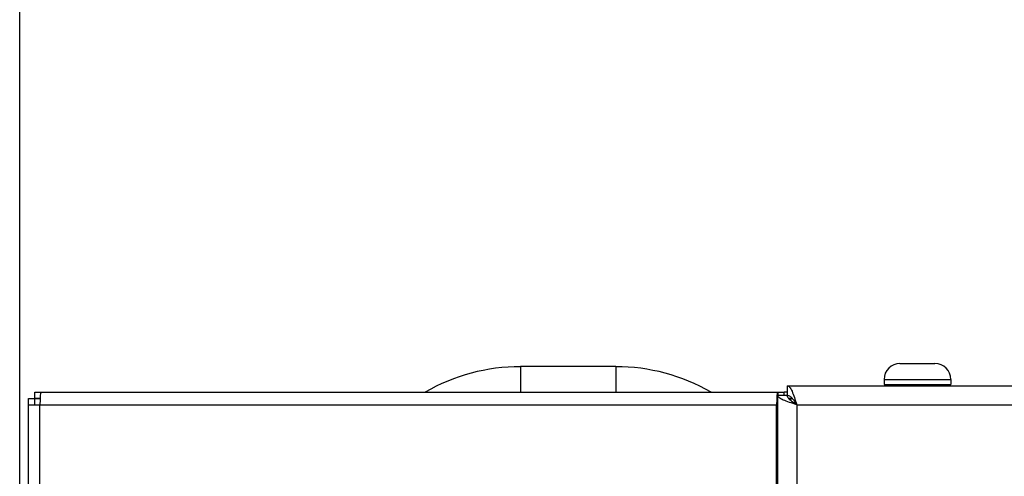
# Model space of a CAD drawing. Units: millimetres. Extents: x 71161 to 75247, y 3637 to 6284.
# Drawn here: x 71380 to 71535, y 5988 to 6060 of the extents above; entities that cross this region are included whole.
import ezdxf

# ---------------------------------------------------------------- set-up
doc = ezdxf.new("R2010")
doc.units = ezdxf.units.MM
doc.header["$LTSCALE"] = 15
doc.layers.add('B2 linhas de cota', color=7, linetype='Continuous', lineweight=25)
doc.styles.add('3_5', font='isocpeur.ttf')
doc.dimstyles.new('Siemsen Cota', dxfattribs={"dimscale": 15, "dimtxt": 3.5, "dimasz": 2.5, "dimexe": 2, "dimexo": 1, "dimgap": 0.3, "dimtad": 1, "dimdec": 1, "dimrnd": 1e-08, "dimtxsty": '3_5', "dimcen": 0.09, "dimdle": 10, "dimclrd": 7, "dimclre": 7, "dimclrt": 7, "dimadec": 0, "dimazin": 2, "dimtfac": 0.714286, "dimtdec": 3, "dimtmove": 0, "dimatfit": 3, "dimfxl": 0, "dimtolj": 1, "dimtzin": 0, "dimlwd": -1, "dimlwe": -1, "dimarcsym": 0})

# ---------------------------------------------------------------- blocks, each defined once
blk = doc.blocks.new('*D41')
at = {"layer": 'B2 linhas de cota', "color": 7}
for p, q in [((71380.07, 5966.14), (71380.07, 6195.05)), ((72426.14, 6020.14), (72426.14, 6195.05)), ((71417.57, 6165.05), (72388.64, 6165.05))]:
    blk.add_line(p, q, dxfattribs=at)
for points in [[(71417.57, 6171.3), (71417.57, 6158.8), (71380.07, 6165.05)], [(72388.64, 6171.3), (72388.64, 6158.8), (72426.14, 6165.05)]]:
    blk.add_solid(points, dxfattribs=at)
at = {"layer": 'Defpoints', "color": 0}
for p in [(72426.14, 6165.05), (72426.14, 6005.14), (71380.07, 5951.14)]:
    blk.add_point(p, dxfattribs=at)
at = {"layer": 'B2 linhas de cota', "color": 7, "insert": (71818.11, 6232.55), "char_height": 52.5, "attachment_point": 1, "style": '3_5'}
blk.add_mtext('\\A1;1048,8', dxfattribs=at)

msp = doc.modelspace()

# ---------------------------------------------------------------- linework, layer by layer
for p, q in [((71473.93, 6005.14), (71458.93, 6005.14)), ((71458.93, 6005.14), (71458.93, 6001.14)), ((71473.93, 6005.14), (71473.93, 6001.14)), ((71518.68, 6005.64), (71524.18, 6005.64)), ((71500.93, 6002.14), (72391.24, 6002.14)), ((71500.93, 6002.14), (71500.93, 6000.64)), ((71516.18, 6003.14), (71526.68, 6003.14)), ((71516.18, 6003.14), (71516.18, 6002.34)), ((71516.18, 6002.34), (71526.68, 6002.34)), ((71518.43, 6002.34), (71518.43, 6002.14)), ((71524.43, 6002.34), (71524.43, 6002.14)), ((71526.68, 6003.14), (71526.68, 6002.34)), ((71382.43, 6001.14), (71383.43, 6001.14)), ((71382.43, 6000.14), (71382.43, 6001.14)), ((71383.43, 6001.14), (71499.43, 6001.14)), ((71499.43, 6001.14), (71500.43, 6001.14)), ((71499.43, 6001.14), (71499.43, 6000.63)), ((71499.43, 5393.64), (71499.43, 6000.63)), ((71499.43, 6000.63), (71500.93, 6000.63)), ((71500.93, 6001.14), (71500.43, 6001.14)), ((71500.43, 6000.63), (71500.43, 6001.14)), ((71501.73, 6001.14), (71501.73, 6001.14)), ((71381.43, 5999.14), (71381.43, 6000.13)), ((71381.43, 6000.13), (71382.43, 6000.13)), ((71381.43, 5393.14), (71381.43, 5999.14)), ((71381.43, 5999.14), (71383.26, 5999.14)), ((71382.43, 6000.14), (71383.28, 6000.14)), ((71382.43, 5999.14), (71382.43, 6000.13)), ((71383.28, 6000.13), (71382.43, 6000.13)), ((71383.26, 5393.14), (71383.26, 5999.14)), ((71383.26, 5999.14), (71499.26, 5999.14)), ((71499.26, 5999.14), (71499.43, 5999.14)), ((71499.26, 5967.39), (71499.26, 5999.14)), ((71499.43, 5999.94), (71499.38, 5999.94)), ((71499.83, 6000.14), (71499.83, 6000.14)), ((71499.83, 6000.13), (71499.83, 6000.13)), ((71500.43, 5999.83), (71500.43, 5999.83)), ((71501.43, 6000.13), (71501.13, 6000.13)), ((71501.43, 6000.13), (71501.74, 6000.13)), ((71501.43, 5999.83), (71501.43, 6000.13)), ((71501.47, 5999.94), (71501.47, 5999.94)), ((71502.18, 5999.22), (71502.18, 5999.22)), ((71502.43, 5999.14), (71502.43, 5395.14)), ((71502.43, 5999.14), (72406.43, 5999.14))]:
    msp.add_line(p, q)
for centre, radius, start, end in [((71458.93, 5975.01), 30.12, 90, 119.8628), ((71473.93, 5975.01), 30.12, 60.1372, 90), ((71518.68, 6003.14), 2.5, 90, 180), ((71524.18, 6003.14), 2.5, 0, 90)]:
    msp.add_arc(centre, radius, start, end)
for centre, major_axis in [((71383.43, 5999.14), (0, 2)), ((71499.43, 5999.14), (0, 2)), ((71499.43, 5999.14), (0, 1))]:
    msp.add_ellipse(centre, major_axis=major_axis, ratio=0.086343, start_param=0, end_param=1.570796)
for points, knots in [([(71500.93, 6002.14), (71501.06, 6002.14), (71501.18, 6002.06), (71501.43, 6001.76), (71501.56, 6001.53), (71501.81, 6000.98), (71501.93, 6000.65), (71502.18, 5999.92), (71502.31, 5999.53), (71502.43, 5999.14)], [0, 0, 0, 0, 0.25, 0.25, 0.5, 0.5, 0.75, 0.75, 1, 1, 1, 1]), ([(71502.43, 5999.14), (71502.04, 5999.26), (71501.65, 5999.39), (71500.92, 5999.63), (71500.59, 5999.76), (71500.03, 6000.01), (71499.81, 6000.13), (71499.51, 6000.38), (71499.43, 6000.51), (71499.43, 6000.63)], [0, 0, 0, 0, 0.25, 0.25, 0.5, 0.5, 0.75, 0.75, 1, 1, 1, 1]), ([(71500.93, 6000.64), (71501.06, 6000.64), (71501.18, 6000.6), (71501.31, 6000.52), (71501.43, 6000.45), (71501.56, 6000.34), (71501.68, 6000.2), (71501.81, 6000.06), (71501.93, 5999.89), (71502.06, 5999.71), (71502.18, 5999.53), (71502.31, 5999.33), (71502.43, 5999.14)], [0, 0, 0, 0, 0.25, 0.25, 0.25, 0.5, 0.5, 0.5, 0.75, 0.75, 0.75, 1, 1, 1, 1]), ([(71502.43, 5999.14), (71502.23, 5999.26), (71502.04, 5999.39), (71501.86, 5999.51), (71501.68, 5999.63), (71501.51, 5999.76), (71501.37, 5999.88), (71501.23, 6000.01), (71501.12, 6000.13), (71501.04, 6000.26), (71500.97, 6000.38), (71500.93, 6000.51), (71500.93, 6000.63)], [0, 0, 0, 0, 0.25, 0.25, 0.25, 0.5, 0.5, 0.5, 0.75, 0.75, 0.75, 1, 1, 1, 1])]:
    msp.add_open_spline(points, degree=3, knots=knots)
msp.add_open_spline([(71501.62, 5999.68), (71501.49, 5999.83), (71501.43, 5999.98), (71501.43, 6000.13)], degree=3)

# ---------------------------------------------------------------- dimensions: what is measured, and where the dimension line sits
at = {"layer": 'B2 linhas de cota', "color": 7}
dim = msp.add_linear_dim(base=(72426.14, 6165.05), p1=(71380.07, 5951.14), p2=(72426.14, 6005.14), text='1048,8', dimstyle='Siemsen Cota', override={"dimtofl": 0, "dimatfit": 1}, dxfattribs=at)
dim.commit()
dim.dimension.update_dxf_attribs({"geometry": '*D41', "text_midpoint": (71911.3, 6165.05), "dimtype": 160})

doc.saveas('drawing.dxf')
